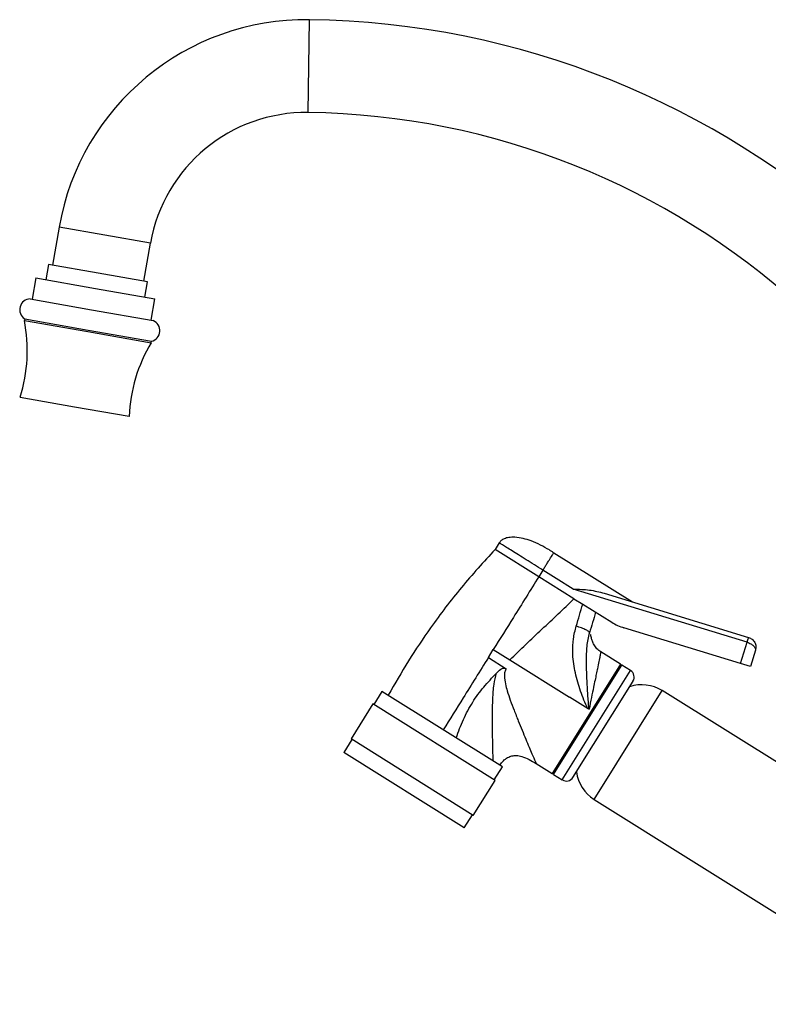
# Model space of a CAD drawing. Units: millimetres. Extents: x 3 to 1746, y 5 to 1745.
# Drawn here: x 204 to 350, y 982 to 1173 of the extents above; entities that cross this region are included whole.
import ezdxf

# ---------------------------------------------------------------- set-up
doc = ezdxf.new("R2010")
doc.units = ezdxf.units.MM

msp = doc.modelspace()

# ---------------------------------------------------------------- linework, layer by layer
at = {"color": 8, "linetype": 'Continuous', "lineweight": 25}
for p, q in [((260.2, 1155.08), (260.45, 1173.08)), ((229.57, 1129.73), (211.84, 1132.85)), ((320.83, 1048.04), (307.58, 1026.84)), ((309.53, 1025.62), (322.78, 1046.82)), ((315.71, 1021.82), (328.9, 1042.94))]:
    msp.add_line(p, q, dxfattribs=at)
at = {"color": 7, "linetype": 'Continuous', "lineweight": 25}
for p, q in [((211.84, 1132.85), (210.54, 1125.47)), ((228.27, 1122.34), (229.57, 1129.73)), ((209.8, 1125.6), (209.28, 1122.64)), ((219.4, 1123.9), (209.8, 1125.6)), ((229.01, 1122.21), (219.4, 1123.9)), ((207.31, 1122.99), (206.58, 1118.85)), ((207.31, 1122.99), (218.88, 1120.95)), ((228.49, 1119.26), (229.01, 1122.21)), ((218.88, 1120.95), (230.45, 1118.91)), ((206.24, 1118.92), (218.15, 1116.81)), ((229.73, 1114.77), (230.45, 1118.91)), ((218.15, 1116.81), (230.07, 1114.71)), ((205.15, 1115.05), (205.1, 1114.75)), ((205.1, 1114.75), (217.41, 1112.58)), ((205.15, 1115.05), (217.46, 1112.87)), ((217.41, 1112.58), (229.72, 1110.41)), ((217.46, 1112.87), (229.77, 1110.7)), ((229.72, 1110.41), (229.77, 1110.7)), ((204.25, 1099.87), (214.84, 1098)), ((214.84, 1098), (225.42, 1096.14)), ((297.28, 1071.6), (296.49, 1070.32)), ((304.97, 1065.03), (296.49, 1070.32)), ((307.88, 1069.69), (323.15, 1060.15)), ((305.76, 1066.3), (304.97, 1065.03)), ((308.37, 1064.67), (305.76, 1066.3)), ((311.8, 1060.76), (304.97, 1065.03)), ((311.65, 1062.62), (308.37, 1064.67)), ((345.4, 1052.3), (311.65, 1062.62)), ((311.8, 1060.76), (313.49, 1059.7)), ((317.66, 1061.83), (345.69, 1053.26)), ((313.49, 1059.7), (319.12, 1056.18)), ((344.14, 1048.18), (321.49, 1055.1)), ((295.17, 1049.34), (296.13, 1050.88)), ((296.13, 1050.88), (299.31, 1048.89)), ((344.14, 1048.18), (345.4, 1052.3)), ((347.02, 1050.76), (346.05, 1047.59)), ((295.17, 1049.34), (298.63, 1047.17)), ((299.31, 1048.89), (310.93, 1041.63)), ((320.83, 1048.04), (317.01, 1050.43)), ((307.83, 1026.68), (321.08, 1047.88)), ((322.78, 1046.82), (321.08, 1047.88)), ((346.05, 1047.59), (344.14, 1048.18)), ((311.6, 1026.1), (323.26, 1044.76)), ((392.5, 1003.19), (328.9, 1042.94)), ((274.51, 1042.79), (272.92, 1040.25)), ((297.91, 1028.16), (274.51, 1042.79)), ((314.53, 1039.38), (310.93, 1041.63)), ((272.75, 1040.35), (268.51, 1033.57)), ((296.49, 1025.51), (272.75, 1040.35)), ((314.73, 1039.32), (314.53, 1039.38)), ((268.68, 1033.46), (267.09, 1030.92)), ((292.25, 1018.73), (268.51, 1033.57)), ((290.49, 1016.29), (267.09, 1030.92)), ((296.32, 1025.62), (297.91, 1028.16)), ((304.44, 1028.8), (307.58, 1026.84)), ((307.83, 1026.68), (309.53, 1025.62)), ((292.25, 1018.73), (296.49, 1025.51)), ((315.71, 1021.82), (379.31, 982.08)), ((290.49, 1016.29), (292.08, 1018.84))]:
    msp.add_line(p, q, dxfattribs=at)
for centre, radius, start, end in [((259.78, 1124.4), 48.68, 89.2197, 170), ((258.23, 1010.08), 163.01, 6.2352, 89.2197), ((259.78, 1124.4), 30.68, 89.2197, 170), ((258.23, 1010.08), 145.01, 6.6926, 89.2197), ((206.28, 1116.82), 2.1, 91.1267, 237.4521), ((175.66, 1108.96), 30, 342.3616, 11.1255), ((229.31, 1112.75), 2.1, 282.5479, 68.8733), ((255.4, 1094.9), 30, 148.8745, 177.6384), ((324.42, 1064.67), 10, 238, 253), ((320.34, 1047.26), 0.923, 39.0583, 58), ((321.98, 1045.55), 1.5, 328, 58), ((324.94, 1036.6), 7.47, 58, 108.3062), ((308.07, 1027.62), 0.923, 238, 256.9417), ((310.33, 1026.89), 1.5, 238, 328), ((319.67, 1028.16), 7.47, 187.6938, 238)]:
    msp.add_arc(centre, radius, start, end, dxfattribs=at)
for points, knots in [([(307.04, 1070.22), (305.88, 1070.86), (303.78, 1072.02), (301.02, 1072.71), (299.23, 1072.68), (298.32, 1072.45), (297.66, 1072.09), (297.4, 1071.75), (297.28, 1071.6)], [0, 0, 0, 0, 0.374029, 0.68081, 0.792827, 0.87904, 0.945755, 1, 1, 1, 1]), ([(296.49, 1070.32), (294.27, 1067.89), (289.84, 1063.04), (284.31, 1055.75), (279.59, 1048.74), (277.02, 1044.26), (275.74, 1042.02)], [0, 0, 0, 0, 0.280577, 0.559943, 0.779551, 1, 1, 1, 1]), ([(305.76, 1066.3), (305.9, 1066.51), (306.18, 1066.97), (306.59, 1067.62), (306.97, 1068.22), (307.43, 1068.96), (307.8, 1069.56), (307.86, 1069.65), (307.88, 1069.69)], [0, 0, 0, 0, 0.0703386, 0.1542625, 0.2584027, 0.3845172, 0.685337, 1, 1, 1, 1]), ([(304.97, 1065.03), (303.33, 1062.4), (300.4, 1057.71), (297.43, 1052.96), (296.13, 1050.88)], [0, 0, 0, 0, 0.561013, 1, 1, 1, 1]), ([(311.65, 1062.62), (312.18, 1062.61), (313.26, 1062.58), (315.31, 1062.43), (316.72, 1062.07), (317.66, 1061.83)], [0, 0, 0, 0, 0.250064, 0.4999932, 1, 1, 1, 1]), ([(299.31, 1048.89), (300.35, 1049.89), (302.44, 1051.89), (305.58, 1054.85), (308.72, 1057.79), (310.77, 1059.77), (311.8, 1060.76)], [0, 0, 0, 0, 0.250026, 0.500055, 0.750028, 1, 1, 1, 1]), ([(312.22, 1055.44), (312.22, 1055.44), (312.66, 1056.86), (313.08, 1058.28), (313.49, 1059.7), (313.49, 1059.7)], [0, 0, 0, 0, 0.000337, 0.999987, 1, 1, 1, 1]), ([(315.99, 1058.14), (315.99, 1058.14), (315.61, 1056.81), (315.21, 1055.49), (314.8, 1054.17)], [0, 0, 0, 0, 0.000014, 1, 1, 1, 1]), ([(314.53, 1039.38), (314.53, 1039.38), (314.5, 1039.42), (314.41, 1039.57), (313.79, 1040.83), (312.89, 1043.25), (311.87, 1046.78), (311.48, 1050.06), (311.6, 1052.98), (312.02, 1054.62), (312.22, 1055.44)], [0, 0, 0, 0, 0.000004, 0.008746, 0.032058, 0.252992, 0.473235, 0.692888, 0.84651, 1, 1, 1, 1]), ([(314.8, 1054.17), (314.8, 1054.17), (314.54, 1053.3), (314.21, 1051.49), (314.1, 1048.16), (314.26, 1044.94), (314.42, 1042.15), (314.53, 1040.7), (314.59, 1039.95), (314.64, 1039.59), (314.68, 1039.41), (314.71, 1039.34), (314.73, 1039.32), (314.73, 1039.32)], [0, 0, 0, 0, 0.000004, 0.184608, 0.373496, 0.683647, 0.839796, 0.924156, 0.965787, 0.985528, 0.994987, 0.999996, 1, 1, 1, 1]), ([(317.01, 1050.43), (316.74, 1050.62), (316.22, 1051.01), (315.69, 1051.78), (315.35, 1052.52), (315.16, 1053.18), (315.07, 1053.63), (315.03, 1053.85), (314.99, 1053.8), (314.98, 1053.78)], [0, 0, 0, 0, 0.1657102, 0.3235785, 0.473335, 0.6184563, 0.7668856, 0.9286422, 1, 1, 1, 1]), ([(345.4, 1052.3), (345.42, 1052.36), (345.46, 1052.49), (345.52, 1052.67), (345.57, 1052.84), (345.63, 1053.05), (345.68, 1053.22), (345.69, 1053.25), (345.69, 1053.26)], [0, 0, 0, 0, 0.076578, 0.165453, 0.272216, 0.398482, 0.693886, 1, 1, 1, 1]), ([(345.4, 1052.3), (345.53, 1052.26), (345.78, 1052.18), (346.12, 1052.01), (346.43, 1051.82), (346.77, 1051.54), (347.05, 1051.16), (347.03, 1050.89), (347.02, 1050.76)], [0, 0, 0, 0, 0.117571, 0.237772, 0.356541, 0.483205, 0.73798, 1, 1, 1, 1]), ([(295.17, 1049.34), (293.54, 1046.73), (290.62, 1042.07), (287.71, 1037.4), (286.42, 1035.34)], [0, 0, 0, 0, 0.558998, 1, 1, 1, 1]), ([(296.75, 1046.32), (297.01, 1046.59), (297.35, 1046.93), (297.83, 1047.23), (298.05, 1047.31), (298.22, 1047.32), (298.41, 1047.29), (298.54, 1047.22), (298.63, 1047.17)], [0, 0, 0, 0, 0.501089, 0.641454, 0.751035, 0.807545, 0.866485, 1, 1, 1, 1]), ([(288.92, 1033.78), (289.37, 1034.96), (290.27, 1037.34), (292.02, 1040.67), (294.24, 1043.66), (295.91, 1045.43), (296.75, 1046.32)], [0, 0, 0, 0, 0.254034, 0.510598, 0.753687, 1, 1, 1, 1]), ([(296.11, 1029.29), (296.08, 1030.29), (296.04, 1031.85), (296, 1034.47), (295.98, 1036.31), (295.98, 1037.85), (295.98, 1039), (296, 1040.16), (296.07, 1041.87), (296.17, 1043.95), (296.57, 1045.6), (296.75, 1046.32)], [0, 0, 0, 0, 0.216163, 0.339878, 0.474787, 0.536878, 0.600215, 0.666318, 0.728453, 0.88175, 1, 1, 1, 1]), ([(297.41, 1028.47), (297.62, 1028.77), (298.02, 1029.36), (298.86, 1029.95), (299.74, 1030.31), (300.69, 1030.38), (302.35, 1030.05), (303.55, 1029.33), (304.44, 1028.8)], [0, 0, 0, 0, 0.135778, 0.263999, 0.375545, 0.487091, 0.615312, 1, 1, 1, 1])]:
    msp.add_open_spline(points, degree=3, knots=knots, dxfattribs=at)
at = {"color": 8, "linetype": 'Continuous', "lineweight": 25}
msp.add_open_spline([(305.76, 1066.3), (305.21, 1066.64), (304.1, 1067.34), (302.5, 1068.34), (301.02, 1069.26), (299.73, 1070.07), (298.67, 1070.73), (297.88, 1071.22), (297.38, 1071.54), (297.31, 1071.58), (297.28, 1071.6)], degree=3, dxfattribs=at)
at = {"color": 7, "linetype": 'Continuous', "lineweight": 25}
for points in [[(307.04, 1070.22), (307.05, 1070.21), (307.07, 1070.2), (307.27, 1070.07), (307.55, 1069.9), (307.77, 1069.76), (307.88, 1069.69)], [(314.8, 1054.17), (314.78, 1054.24), (314.74, 1054.37), (314.16, 1054.71), (313.3, 1055.08), (312.58, 1055.32), (312.22, 1055.44)], [(345.69, 1053.26), (345.94, 1053.15), (346.42, 1052.94), (346.92, 1052.31), (347.17, 1051.54), (347.07, 1051.02), (347.02, 1050.76)]]:
    msp.add_open_spline(points, degree=3, dxfattribs=at)
at = {"color": 8, "linetype": 'Continuous', "lineweight": 25}
for points, knots in [([(317.01, 1050.43), (317.01, 1050.43), (317.02, 1050.5), (316.97, 1050.25), (316.86, 1049.66), (316.65, 1048.62), (316.4, 1047.41), (316.13, 1046.14), (315.88, 1044.94), (315.56, 1043.44), (315.18, 1041.57), (314.88, 1040.1), (314.73, 1039.32)], [0, 0, 0, 0, 0.000137, 0.122582, 0.247696, 0.368991, 0.497083, 0.577661, 0.661687, 0.749211, 0.868355, 1, 1, 1, 1]), ([(298.63, 1047.17), (298.53, 1046.97), (298.37, 1046.65), (298.3, 1046.17), (298.26, 1045.38), (298.45, 1044.27), (298.87, 1042.71), (299.45, 1041), (300.19, 1039.05), (300.96, 1037.1), (301.73, 1035.22), (302.44, 1033.51), (303.09, 1031.97), (303.74, 1030.44), (304.31, 1029.1), (304.4, 1028.9), (304.44, 1028.8)], [0, 0, 0, 0, 0.026857, 0.041749, 0.057944, 0.120754, 0.176113, 0.253344, 0.340218, 0.434889, 0.519409, 0.607591, 0.691345, 0.771468, 0.891821, 1, 1, 1, 1])]:
    msp.add_open_spline(points, degree=3, knots=knots, dxfattribs=at)

doc.saveas('drawing.dxf')
